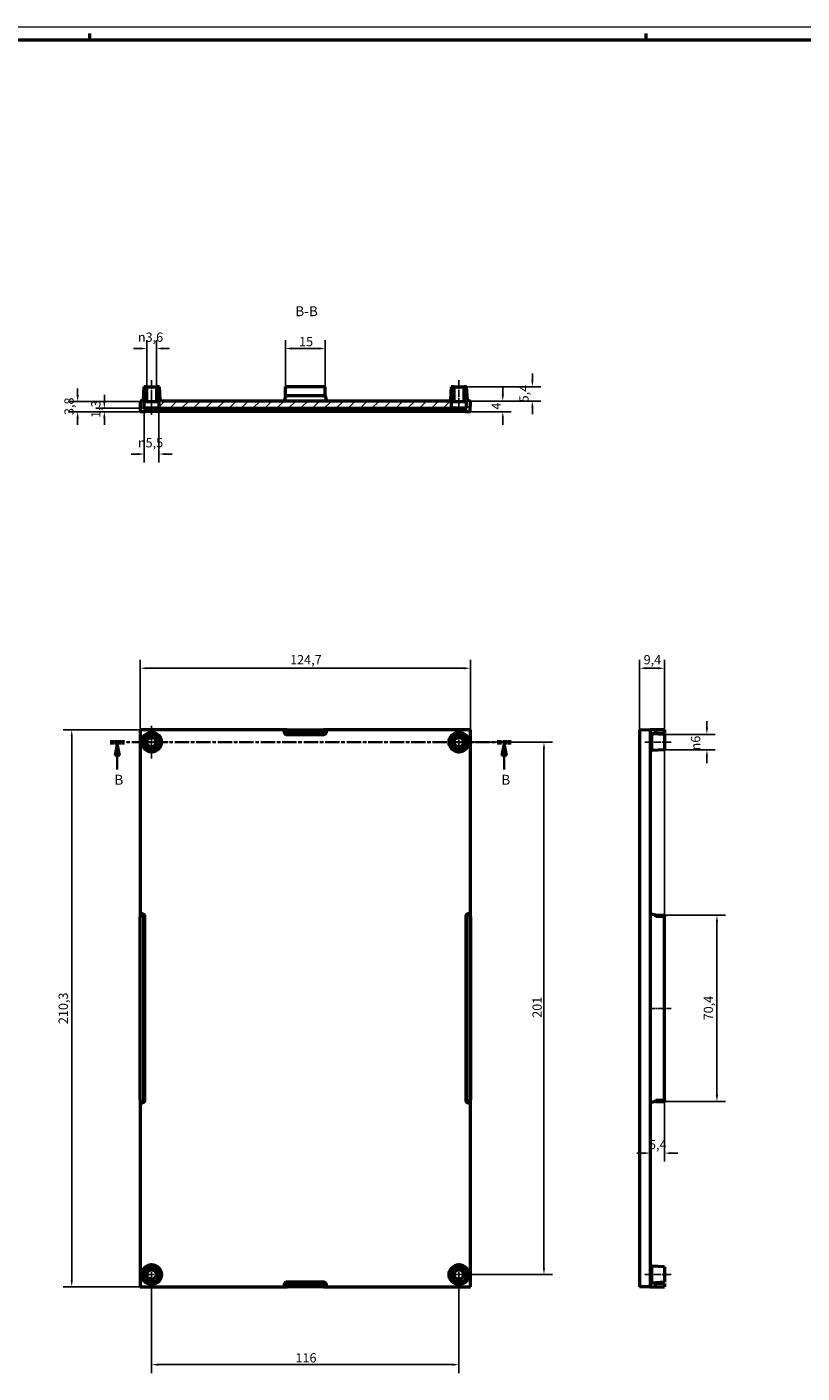
# Model space of a CAD drawing. Extents: x 0 to 1189, y 0 to 841.
# Drawn here: x 535 to 828, y 333 to 841 of the extents above; entities that cross this region are included whole.
import ezdxf

# ---------------------------------------------------------------- set-up
doc = ezdxf.new("R2010")
doc.units = 0
doc.linetypes.add('CHAIN', pattern=[0.3543, 0.2362, -0.0295, 0.0591, -0.0295])
doc.linetypes.add('LONG_DASH_DOTTED', pattern=[0.3001, 0.2362, -0.0295, 0.0049, -0.0295])
doc.layers.get('0').update_dxf_attribs({"lineweight": 25})
for name, color, linetype, lineweight in [('Centro(ISO)', 179, 'CHAIN', 25), ('Geometria schizzo(ISO)', 7, 'Continuous', 50), ('Linea del centro(ISO)', 179, 'CHAIN', 25), ('Linee di vista in sezione(ISO)', 7, 'LONG_DASH_DOTTED', 35), ('Quote(ISO)', 7, 'Continuous', 25), ('Simboli(ISO)', 7, 'Continuous', 25), ('Spigoli tangenti visibili(ISO)', 251, 'Continuous', 30), ('Spigoli visibili(ISO)', 7, 'Continuous', 50), ('Tratteggio', 3, 'Continuous', 9)]:
    doc.layers.add(name, color=color, linetype=linetype, lineweight=lineweight)
doc.styles.add('DEFAULT-ISO~0', font='ARIAL.TTF')
doc.styles.add('Stile testo32', font='ARIAL.TTF')
doc.dimstyles.new('DEFAULT-ISO-Metodo 1b', dxfattribs={"dimtxt": 3.5, "dimasz": 2.5, "dimexe": 3.175, "dimexo": 0, "dimgap": 0.762, "dimtad": 1, "dimtoh": 1, "dimrnd": 1e-08, "dimtxsty": 'DEFAULT-ISO~0', "dimcen": 0.09, "dimdle": 10, "dimclrd": 2, "dimclre": 2, "dimclrt": 6, "dimazin": 2, "dimtfac": 0.714286, "dimtofl": 0, "dimtmove": 0, "dimatfit": 3, "dimfxl": 0, "dimtolj": 1, "dimlwd": 25, "dimlwe": 25, "dimarcsym": 0})

# ---------------------------------------------------------------- blocks, each defined once
blk = doc.blocks.new('Bordi A0')
at = {"layer": 'Geometria schizzo(ISO)', "color": 4, "lineweight": 18}
blk.add_line((0, 841), (1189, 841), dxfattribs=at)
at = {"layer": 'Geometria schizzo(ISO)'}
for p, q in [((559, 838.5), (559, 836)), ((769, 838.5), (769, 836)), ((1184, 836), (5, 836))]:
    blk.add_line(p, q, dxfattribs=at)
blk = doc.blocks.new('*D74')
at = {"layer": 'Defpoints', "color": 0, "linetype": 'Continuous'}
for p in [(766.68, 598.91), (766.68, 520.26), (776.08, 505.06)]:
    blk.add_point(p, dxfattribs=at)
at = {"layer": 'Quote(ISO)', "color": 2, "linetype": 'Continuous', "lineweight": 25}
for p, q in [((766.68, 520.26), (766.68, 602.08)), ((776.08, 505.06), (776.08, 602.08)), ((773.58, 598.91), (769.18, 598.91))]:
    blk.add_line(p, q, dxfattribs=at)
at = {"layer": 'Quote(ISO)', "color": 2, "linetype": 'Continuous'}
for points in [[(769.18, 599.32), (769.18, 598.49), (766.68, 598.91)], [(773.58, 599.32), (773.58, 598.49), (776.08, 598.91)]]:
    blk.add_solid(points, dxfattribs=at)
at = {"layer": 'Quote(ISO)', "color": 6, "linetype": 'Continuous', "lineweight": 25, "insert": (768.21, 603.88), "char_height": 3.5, "attachment_point": 1, "style": 'DEFAULT-ISO~0'}
blk.add_mtext('\\A1;9,4', dxfattribs=at)
blk = doc.blocks.new('*D75')
at = {"layer": 'Defpoints', "color": 0, "linetype": 'Continuous'}
for p in [(776.08, 505.71), (776.08, 435.31), (795.88, 435.31)]:
    blk.add_point(p, dxfattribs=at)
at = {"layer": 'Quote(ISO)', "color": 2, "linetype": 'Continuous', "lineweight": 25}
for p, q in [((776.08, 505.71), (799.05, 505.71)), ((795.88, 503.21), (795.88, 437.81)), ((776.08, 435.31), (799.05, 435.31))]:
    blk.add_line(p, q, dxfattribs=at)
at = {"layer": 'Quote(ISO)', "color": 2, "linetype": 'Continuous'}
for points in [[(795.46, 503.21), (796.3, 503.21), (795.88, 505.71)], [(795.46, 437.81), (796.3, 437.81), (795.88, 435.31)]]:
    blk.add_solid(points, dxfattribs=at)
at = {"layer": 'Quote(ISO)', "color": 6, "linetype": 'Continuous', "lineweight": 25, "insert": (790.91, 465.98), "char_height": 3.5, "attachment_point": 1, "rotation": 90, "style": 'DEFAULT-ISO~0'}
blk.add_mtext('\\A1;70,4', dxfattribs=at)
blk = doc.blocks.new('*D76')
at = {"layer": 'Defpoints', "color": 0, "linetype": 'Continuous'}
for p in [(776.08, 435.96), (770.68, 415.86), (770.68, 415.86)]:
    blk.add_point(p, dxfattribs=at)
at = {"layer": 'Quote(ISO)', "color": 2, "linetype": 'Continuous', "lineweight": 25}
for p, q in [((776.08, 435.96), (776.08, 412.69)), ((768.18, 415.86), (765.68, 415.86)), ((778.58, 415.86), (781.08, 415.86))]:
    blk.add_line(p, q, dxfattribs=at)
at = {"layer": 'Quote(ISO)', "color": 2, "linetype": 'Continuous'}
for points in [[(768.18, 416.28), (768.18, 415.44), (770.68, 415.86)], [(778.58, 416.28), (778.58, 415.44), (776.08, 415.86)]]:
    blk.add_solid(points, dxfattribs=at)
at = {"layer": 'Quote(ISO)', "color": 6, "linetype": 'Continuous', "lineweight": 25, "insert": (770.21, 420.81), "char_height": 3.5, "attachment_point": 1, "style": 'DEFAULT-ISO~0'}
blk.add_mtext('\\A1;5,4', dxfattribs=at)
blk = doc.blocks.new('*D77')
at = {"layer": 'Defpoints', "color": 0, "linetype": 'Continuous'}
for p in [(702.83, 598.91), (578.13, 575.66), (702.83, 575.66)]:
    blk.add_point(p, dxfattribs=at)
at = {"layer": 'Quote(ISO)', "color": 2, "linetype": 'Continuous', "lineweight": 25}
for p, q in [((578.13, 575.66), (578.13, 602.08)), ((702.83, 575.66), (702.83, 602.08)), ((580.63, 598.91), (700.33, 598.91))]:
    blk.add_line(p, q, dxfattribs=at)
at = {"layer": 'Quote(ISO)', "color": 2, "linetype": 'Continuous'}
for points in [[(580.63, 599.32), (580.63, 598.49), (578.13, 598.91)], [(700.33, 599.32), (700.33, 598.49), (702.83, 598.91)]]:
    blk.add_solid(points, dxfattribs=at)
at = {"layer": 'Quote(ISO)', "color": 6, "linetype": 'Continuous', "lineweight": 25, "insert": (634.74, 603.88), "char_height": 3.5, "attachment_point": 1, "style": 'DEFAULT-ISO~0'}
blk.add_mtext('\\A1;124,7', dxfattribs=at)
blk = doc.blocks.new('*D78')
at = {"layer": 'Defpoints', "color": 0, "linetype": 'Continuous'}
for p in [(578.13, 575.66), (552.34, 365.36), (578.13, 365.36)]:
    blk.add_point(p, dxfattribs=at)
at = {"layer": 'Quote(ISO)', "color": 2, "linetype": 'Continuous', "lineweight": 25}
for p, q in [((578.13, 575.66), (549.16, 575.66)), ((552.34, 573.16), (552.34, 367.86)), ((578.13, 365.36), (549.16, 365.36))]:
    blk.add_line(p, q, dxfattribs=at)
at = {"layer": 'Quote(ISO)', "color": 2, "linetype": 'Continuous'}
for points in [[(551.92, 573.16), (552.76, 573.16), (552.34, 575.66)], [(551.92, 367.86), (552.76, 367.86), (552.34, 365.36)]]:
    blk.add_solid(points, dxfattribs=at)
at = {"layer": 'Quote(ISO)', "color": 6, "linetype": 'Continuous', "lineweight": 25, "insert": (547.37, 464.57), "char_height": 3.5, "attachment_point": 1, "rotation": 90, "style": 'DEFAULT-ISO~0'}
blk.add_mtext('\\A1;210,3', dxfattribs=at)
blk = doc.blocks.new('*D79')
at = {"layer": 'Defpoints', "color": 0, "linetype": 'Continuous'}
for p in [(698.48, 571.01), (698.48, 370.01), (730.58, 370.01)]:
    blk.add_point(p, dxfattribs=at)
at = {"layer": 'Quote(ISO)', "color": 2, "linetype": 'Continuous', "lineweight": 25}
for p, q in [((698.48, 571.01), (733.75, 571.01)), ((730.58, 568.51), (730.58, 372.51)), ((698.48, 370.01), (733.75, 370.01))]:
    blk.add_line(p, q, dxfattribs=at)
at = {"layer": 'Quote(ISO)', "color": 2, "linetype": 'Continuous'}
for points in [[(730.16, 568.51), (730.99, 568.51), (730.58, 571.01)], [(730.16, 372.51), (730.99, 372.51), (730.58, 370.01)]]:
    blk.add_solid(points, dxfattribs=at)
at = {"layer": 'Quote(ISO)', "color": 6, "linetype": 'Continuous', "lineweight": 25, "insert": (726.24, 466.95), "char_height": 3.5, "attachment_point": 1, "rotation": 90, "style": 'DEFAULT-ISO~0'}
blk.add_mtext('\\A1;201', dxfattribs=at)
blk = doc.blocks.new('*D80')
at = {"layer": 'Defpoints', "color": 0, "linetype": 'Continuous'}
for p in [(582.48, 370.01), (698.48, 370.01), (582.48, 336.01)]:
    blk.add_point(p, dxfattribs=at)
at = {"layer": 'Quote(ISO)', "color": 2, "linetype": 'Continuous', "lineweight": 25}
for p, q in [((582.48, 370.01), (582.48, 332.83)), ((698.48, 370.01), (698.48, 332.83)), ((695.98, 336.01), (584.98, 336.01))]:
    blk.add_line(p, q, dxfattribs=at)
at = {"layer": 'Quote(ISO)', "color": 2, "linetype": 'Continuous'}
for points in [[(584.98, 336.42), (584.98, 335.59), (582.48, 336.01)], [(695.98, 336.42), (695.98, 335.59), (698.48, 336.01)]]:
    blk.add_solid(points, dxfattribs=at)
at = {"layer": 'Quote(ISO)', "color": 6, "linetype": 'Continuous', "lineweight": 25, "insert": (636.78, 340.34), "char_height": 3.5, "attachment_point": 1, "style": 'DEFAULT-ISO~0'}
blk.add_mtext('\\A1;116', dxfattribs=at)
blk = doc.blocks.new('SezioneConv2d3')
at = {"layer": 'Linee di vista in sezione(ISO)', "linetype": 'CHAIN', "ltscale": 22.897158}
blk.add_line((566.88, 571.01), (718.22, 571.01), dxfattribs=at)
at = {"layer": 'Linee di vista in sezione(ISO)', "lineweight": 70, "ltscale": 6.969313}
for p, q in [((566.88, 571.01), (572.2, 571.01)), ((712.91, 571.01), (718.22, 571.01))]:
    blk.add_line(p, q, dxfattribs=at)
at = {"layer": 'Linee di vista in sezione(ISO)', "linetype": 'Continuous'}
for p, q in [((569.54, 571.01), (568.54, 566.01)), ((569.54, 566.01), (569.54, 571.01)), ((570.54, 566.01), (569.54, 571.01)), ((715.56, 571.01), (714.56, 566.01)), ((715.56, 566.01), (715.56, 571.01)), ((716.56, 566.01), (715.56, 571.01)), ((568.54, 566.01), (570.54, 566.01)), ((569.54, 560.66), (569.54, 566.01)), ((714.56, 566.01), (716.56, 566.01)), ((715.56, 560.66), (715.56, 566.01))]:
    blk.add_line(p, q, dxfattribs=at)
at = {"layer": 'Linee di vista in sezione(ISO)', "linetype": 'Continuous', "flags": 128}
for points in [[(570.54, 566.01), (569.54, 571.01)], [(716.56, 566.01), (715.56, 571.01)]]:
    blk.add_lwpolyline(points, dxfattribs=at)
at = {"layer": 'Linee di vista in sezione(ISO)'}
for points in [[(570.54, 566.01), (569.54, 571.01), (568.54, 566.01), (570.54, 566.01)], [(716.56, 566.01), (715.56, 571.01), (714.56, 566.01), (716.56, 566.01)]]:
    blk.add_solid(points, dxfattribs=at)
at = {"layer": 'Linee di vista in sezione(ISO)', "char_height": 3.75, "attachment_point": 7, "style": 'Stile testo32'}
for insert in [(568.45, 553.76), (714.47, 553.76)]:
    blk.add_mtext('B', dxfattribs=dict(at, insert=insert))
blk = doc.blocks.new('*D109')
at = {"layer": 'Defpoints', "color": 0, "linetype": 'Continuous'}
for p in [(701.4, 705.16), (694.78, 699.76), (726.21, 699.76)]:
    blk.add_point(p, dxfattribs=at)
at = {"layer": 'Quote(ISO)', "color": 2, "linetype": 'Continuous', "lineweight": 25}
for p, q in [((726.21, 707.66), (726.21, 710.16)), ((701.4, 705.16), (729.38, 705.16)), ((694.78, 699.76), (729.38, 699.76)), ((726.21, 697.26), (726.21, 694.76))]:
    blk.add_line(p, q, dxfattribs=at)
at = {"layer": 'Quote(ISO)', "color": 2, "linetype": 'Continuous'}
for points in [[(725.79, 707.66), (726.63, 707.66), (726.21, 705.16)], [(725.79, 697.26), (726.63, 697.26), (726.21, 699.76)]]:
    blk.add_solid(points, dxfattribs=at)
at = {"layer": 'Quote(ISO)', "color": 6, "linetype": 'Continuous', "lineweight": 25, "insert": (721.25, 699.28), "char_height": 3.5, "attachment_point": 1, "rotation": 90, "style": 'DEFAULT-ISO~0'}
blk.add_mtext('\\A1;5,4', dxfattribs=at)
blk = doc.blocks.new('*D110')
at = {"layer": 'Defpoints', "color": 0, "linetype": 'Continuous'}
for p in [(647.98, 719.6), (632.98, 705.16), (647.98, 705.16)]:
    blk.add_point(p, dxfattribs=at)
at = {"layer": 'Quote(ISO)', "color": 2, "linetype": 'Continuous', "lineweight": 25}
for p, q in [((632.98, 705.16), (632.98, 722.78)), ((647.98, 705.16), (647.98, 722.78)), ((635.48, 719.6), (645.48, 719.6))]:
    blk.add_line(p, q, dxfattribs=at)
at = {"layer": 'Quote(ISO)', "color": 2, "linetype": 'Continuous'}
for points in [[(635.48, 720.02), (635.48, 719.18), (632.98, 719.6)], [(645.48, 720.02), (645.48, 719.18), (647.98, 719.6)]]:
    blk.add_solid(points, dxfattribs=at)
at = {"layer": 'Quote(ISO)', "color": 6, "linetype": 'Continuous', "lineweight": 25, "insert": (638.13, 723.94), "char_height": 3.5, "attachment_point": 1, "style": 'DEFAULT-ISO~0'}
blk.add_mtext('\\A1;15', dxfattribs=at)
blk = doc.blocks.new('*D111')
at = {"layer": 'Defpoints', "color": 0, "linetype": 'Continuous'}
for p in [(564.64, 697.06), (580.08, 697.06), (578.2, 695.76)]:
    blk.add_point(p, dxfattribs=at)
at = {"layer": 'Quote(ISO)', "color": 2, "linetype": 'Continuous', "lineweight": 25}
for p, q in [((564.64, 699.56), (564.64, 702.06)), ((580.08, 697.06), (561.47, 697.06)), ((578.2, 695.76), (561.47, 695.76)), ((564.64, 693.26), (564.64, 690.76))]:
    blk.add_line(p, q, dxfattribs=at)
at = {"layer": 'Quote(ISO)', "color": 2, "linetype": 'Continuous'}
for points in [[(564.22, 699.56), (565.06, 699.56), (564.64, 697.06)], [(564.22, 693.26), (565.06, 693.26), (564.64, 695.76)]]:
    blk.add_solid(points, dxfattribs=at)
at = {"layer": 'Quote(ISO)', "color": 6, "linetype": 'Continuous', "lineweight": 25, "insert": (559.67, 693.39), "char_height": 3.5, "attachment_point": 1, "rotation": 90, "style": 'DEFAULT-ISO~0'}
blk.add_mtext('\\A1;1,3', dxfattribs=at)
blk = doc.blocks.new('*D112')
at = {"layer": 'Defpoints', "color": 0, "linetype": 'Continuous'}
for p in [(580.68, 719.6), (580.68, 705.16), (584.28, 705.16)]:
    blk.add_point(p, dxfattribs=at)
at = {"layer": 'Quote(ISO)', "color": 2, "linetype": 'Continuous', "lineweight": 25}
for p, q in [((580.68, 705.16), (580.68, 722.78)), ((584.28, 705.16), (584.28, 722.78)), ((578.18, 719.6), (575.68, 719.6)), ((586.78, 719.6), (589.28, 719.6))]:
    blk.add_line(p, q, dxfattribs=at)
at = {"layer": 'Quote(ISO)', "color": 2, "linetype": 'Continuous'}
for points in [[(578.18, 720.02), (578.18, 719.18), (580.68, 719.6)], [(586.78, 720.02), (586.78, 719.18), (584.28, 719.6)]]:
    blk.add_solid(points, dxfattribs=at)
at = {"layer": 'Quote(ISO)', "color": 6, "linetype": 'Continuous', "lineweight": 25, "insert": (577.31, 725.63), "char_height": 3.5, "attachment_point": 1, "style": 'DEFAULT-ISO~0'}
blk.add_mtext('\\A1;\\fAIGDT|b0|i0;\\H3.5000;n\\fArial|b0|i0;\\H3.5000;3,6', dxfattribs=at)
blk = doc.blocks.new('*D113')
at = {"layer": 'Defpoints', "color": 0, "linetype": 'Continuous'}
for p in [(579.73, 697.06), (585.23, 697.06), (579.73, 679.76)]:
    blk.add_point(p, dxfattribs=at)
at = {"layer": 'Quote(ISO)', "color": 2, "linetype": 'Continuous', "lineweight": 25}
for p, q in [((579.73, 697.06), (579.73, 676.58)), ((585.23, 697.06), (585.23, 676.58)), ((577.23, 679.76), (574.73, 679.76)), ((587.73, 679.76), (590.23, 679.76))]:
    blk.add_line(p, q, dxfattribs=at)
at = {"layer": 'Quote(ISO)', "color": 2, "linetype": 'Continuous'}
for points in [[(577.23, 680.17), (577.23, 679.34), (579.73, 679.76)], [(587.73, 680.17), (587.73, 679.34), (585.23, 679.76)]]:
    blk.add_solid(points, dxfattribs=at)
at = {"layer": 'Quote(ISO)', "color": 6, "linetype": 'Continuous', "lineweight": 25, "insert": (577.29, 685.79), "char_height": 3.5, "attachment_point": 1, "style": 'DEFAULT-ISO~0'}
blk.add_mtext('\\A1;\\fAIGDT|b0|i0;\\H3.5000;n\\fArial|b0|i0;\\H3.5000;5,5', dxfattribs=at)
blk = doc.blocks.new('*D114')
at = {"layer": 'Defpoints', "color": 0, "linetype": 'Continuous'}
for p in [(694.78, 699.76), (715.04, 699.76), (700.88, 695.76)]:
    blk.add_point(p, dxfattribs=at)
at = {"layer": 'Quote(ISO)', "color": 2, "linetype": 'Continuous', "lineweight": 25}
for p, q in [((715.04, 702.26), (715.04, 704.76)), ((694.78, 699.76), (718.22, 699.76)), ((700.88, 695.76), (718.22, 695.76)), ((715.04, 693.26), (715.04, 690.76))]:
    blk.add_line(p, q, dxfattribs=at)
at = {"layer": 'Quote(ISO)', "color": 2, "linetype": 'Continuous'}
for points in [[(714.63, 702.26), (715.46, 702.26), (715.04, 699.76)], [(714.63, 693.26), (715.46, 693.26), (715.04, 695.76)]]:
    blk.add_solid(points, dxfattribs=at)
at = {"layer": 'Quote(ISO)', "color": 6, "linetype": 'Continuous', "lineweight": 25, "insert": (710.78, 696.55), "char_height": 3.5, "attachment_point": 1, "rotation": 90, "style": 'DEFAULT-ISO~0'}
blk.add_mtext('\\A1;4', dxfattribs=at)
blk = doc.blocks.new('*D117')
at = {"layer": 'Defpoints', "color": 0, "linetype": 'Continuous'}
for p in [(554.55, 699.56), (580.68, 699.56), (580.08, 695.76)]:
    blk.add_point(p, dxfattribs=at)
at = {"layer": 'Quote(ISO)', "color": 2, "linetype": 'Continuous', "lineweight": 25}
for p, q in [((554.55, 702.06), (554.55, 704.56)), ((580.68, 699.56), (551.38, 699.56)), ((580.08, 695.76), (551.38, 695.76)), ((554.55, 693.26), (554.55, 690.76))]:
    blk.add_line(p, q, dxfattribs=at)
at = {"layer": 'Quote(ISO)', "color": 2, "linetype": 'Continuous'}
for points in [[(554.14, 702.06), (554.97, 702.06), (554.55, 699.56)], [(554.14, 693.26), (554.97, 693.26), (554.55, 695.76)]]:
    blk.add_solid(points, dxfattribs=at)
at = {"layer": 'Quote(ISO)', "color": 6, "linetype": 'Continuous', "lineweight": 25, "insert": (549.58, 694.47), "char_height": 3.5, "attachment_point": 1, "rotation": 90, "style": 'DEFAULT-ISO~0'}
blk.add_mtext('\\A1;3,8', dxfattribs=at)
blk = doc.blocks.new('*D118')
at = {"layer": 'Defpoints', "color": 0, "linetype": 'Continuous'}
for p in [(776.08, 573.92), (792.08, 573.92), (776.08, 568.09)]:
    blk.add_point(p, dxfattribs=at)
at = {"layer": 'Quote(ISO)', "color": 2, "linetype": 'Continuous', "lineweight": 25}
for p, q in [((792.08, 576.42), (792.08, 578.92)), ((776.08, 573.92), (795.26, 573.92)), ((776.08, 568.09), (795.26, 568.09)), ((792.08, 565.59), (792.08, 563.09))]:
    blk.add_line(p, q, dxfattribs=at)
at = {"layer": 'Quote(ISO)', "color": 2, "linetype": 'Continuous'}
for points in [[(791.67, 576.42), (792.5, 576.42), (792.08, 573.92)], [(791.67, 565.59), (792.5, 565.59), (792.08, 568.09)]]:
    blk.add_solid(points, dxfattribs=at)
at = {"layer": 'Quote(ISO)', "color": 6, "linetype": 'Continuous', "lineweight": 25, "insert": (786.06, 567.87), "char_height": 3.5, "attachment_point": 1, "rotation": 90, "style": 'DEFAULT-ISO~0'}
blk.add_mtext('\\A1;\\fAIGDT|b0|i0;\\H3.5000;n\\fArial|b0|i0;\\H3.5000;6', dxfattribs=at)

msp = doc.modelspace()

# ---------------------------------------------------------------- hatches: boundary and pattern name
at = {"layer": 'Tratteggio'}
h = msp.add_hatch(dxfattribs=at)
h.set_pattern_fill('ANSI31', color=256, scale=25.4, style=0)
h.set_pattern_definition([(45, (0, 0), (-2.245064, 2.245064), [])])
h.paths.add_polyline_path([(579.732, 697.062), (579.732, 699.562), (580.682, 699.562), (580.682, 705.162), (579.565, 705.162), (579.309, 700.261), (578.782, 699.762), (578.132, 699.762), (578.202, 695.762), (580.082, 695.762), (580.082, 697.062)])
h.paths.add_polyline_path([(695.732, 697.062), (695.732, 699.562), (696.682, 699.562), (696.682, 705.162), (695.565, 705.162), (695.309, 700.261), (694.782, 699.762), (586.182, 699.762), (585.656, 700.261), (585.399, 705.162), (584.282, 705.162), (584.282, 699.562), (585.232, 699.562), (585.232, 697.062)])
h.paths.add_polyline_path([(700.282, 705.162), (700.282, 699.562), (701.232, 699.562), (701.232, 697.062), (700.882, 697.062), (700.882, 695.762), (702.763, 695.762), (702.832, 699.762), (702.182, 699.762), (701.656, 700.261), (701.399, 705.162)])

# ---------------------------------------------------------------- linework, layer by layer
at = {"layer": 'Centro(ISO)', "linetype": 'CHAIN', "ltscale": 13.778872}
for p, q in [((582.482, 577.206), (582.482, 564.806)), ((588.682, 571.006), (576.282, 571.006))]:
    msp.add_line(p, q, dxfattribs=at)
at = {"layer": 'Centro(ISO)', "linetype": 'CHAIN', "ltscale": 9.556284}
for p, q in [((698.482, 575.306), (698.482, 566.706)), ((702.782, 571.006), (694.182, 571.006)), ((582.482, 374.306), (582.482, 365.706)), ((698.482, 374.306), (698.482, 365.706)), ((586.782, 370.006), (578.182, 370.006)), ((702.782, 370.006), (694.182, 370.006))]:
    msp.add_line(p, q, dxfattribs=at)
at = {"layer": 'Linea del centro(ISO)', "linetype": 'CHAIN', "ltscale": 11.778699}
for p, q in [((582.482, 697.062), (582.482, 707.662)), ((698.482, 697.062), (698.482, 707.662))]:
    msp.add_line(p, q, dxfattribs=at)
at = {"layer": 'Linea del centro(ISO)', "linetype": 'CHAIN', "ltscale": 8.333956}
msp.add_line((582.482, 694.562), (582.482, 702.062), dxfattribs=at)
at = {"layer": 'Linea del centro(ISO)', "linetype": 'CHAIN', "ltscale": 11.001615}
for p, q in [((778.585, 571.006), (768.684, 571.006)), ((778.585, 370.006), (768.684, 370.006))]:
    msp.add_line(p, q, dxfattribs=at)
at = {"layer": 'Linea del centro(ISO)', "linetype": 'CHAIN', "ltscale": 9.334043}
msp.add_line((770.185, 470.506), (778.585, 470.506), dxfattribs=at)
at = {"layer": 'Spigoli tangenti visibili(ISO)'}
for p, q in [((633.632, 574.331), (633.632, 573.881)), ((647.332, 573.881), (647.332, 574.331)), ((579.907, 505.056), (579.457, 505.056)), ((701.507, 505.056), (701.057, 505.056)), ((772.855, 505.056), (775.915, 505.056)), ((579.457, 435.956), (579.907, 435.956)), ((701.057, 435.956), (701.507, 435.956)), ((775.915, 435.956), (772.855, 435.956)), ((633.632, 367.131), (633.632, 366.681)), ((647.332, 366.681), (647.332, 367.131))]:
    msp.add_line(p, q, dxfattribs=at)
at = {"layer": 'Spigoli visibili(ISO)'}
for p, q in [((579.565, 705.162), (579.309, 700.261)), ((580.682, 705.162), (579.565, 705.162)), ((580.682, 699.562), (580.682, 705.162)), ((580.682, 705.162), (584.282, 705.162)), ((585.399, 705.162), (584.282, 705.162)), ((584.282, 705.162), (584.282, 699.562)), ((585.656, 700.261), (585.399, 705.162)), ((632.982, 701.762), (632.482, 699.762)), ((632.982, 705.162), (633.632, 705.162)), ((632.982, 701.762), (632.982, 705.162)), ((632.982, 701.762), (633.632, 701.762)), ((647.332, 705.162), (633.632, 705.162)), ((647.332, 701.762), (633.632, 701.762)), ((647.332, 705.162), (647.982, 705.162)), ((647.332, 701.762), (647.982, 701.762)), ((647.982, 701.762), (647.982, 705.162)), ((647.982, 701.762), (648.482, 699.762)), ((695.565, 705.162), (695.309, 700.261)), ((696.682, 705.162), (695.565, 705.162)), ((696.682, 699.562), (696.682, 705.162)), ((696.682, 705.162), (700.282, 705.162)), ((701.399, 705.162), (700.282, 705.162)), ((700.282, 705.162), (700.282, 699.562)), ((701.656, 700.261), (701.399, 705.162)), ((578.782, 699.762), (578.132, 699.762)), ((578.132, 699.762), (578.202, 695.762)), ((579.309, 700.261), (578.782, 699.762)), ((579.732, 699.562), (580.682, 699.562)), ((579.732, 697.062), (579.732, 699.562)), ((580.082, 697.062), (579.732, 697.062)), ((580.082, 695.762), (580.082, 697.062)), ((581.96, 697.062), (580.082, 697.062)), ((580.682, 699.562), (584.282, 699.562)), ((581.96, 697.062), (583.004, 697.062)), ((585.232, 697.062), (583.004, 697.062)), ((584.282, 699.562), (585.232, 699.562)), ((585.232, 699.562), (585.232, 697.062)), ((585.232, 697.062), (695.732, 697.062)), ((586.182, 699.762), (585.656, 700.261)), ((694.782, 699.762), (586.182, 699.762)), ((695.309, 700.261), (694.782, 699.762)), ((695.732, 699.562), (696.682, 699.562)), ((695.732, 697.062), (695.732, 699.562)), ((697.96, 697.062), (695.732, 697.062)), ((696.682, 699.562), (700.282, 699.562)), ((697.96, 697.062), (699.004, 697.062)), ((700.882, 697.062), (699.004, 697.062)), ((700.282, 699.562), (701.232, 699.562)), ((701.232, 697.062), (700.882, 697.062)), ((700.882, 697.062), (700.882, 695.762)), ((701.232, 699.562), (701.232, 697.062)), ((702.182, 699.762), (701.656, 700.261)), ((702.832, 699.762), (702.182, 699.762)), ((702.763, 695.762), (702.832, 699.762)), ((578.202, 695.762), (580.082, 695.762)), ((700.882, 695.762), (580.082, 695.762)), ((700.882, 695.762), (702.763, 695.762)), ((632.684, 575.656), (578.132, 575.656)), ((578.132, 575.656), (578.132, 506.005)), ((633.632, 575.656), (632.684, 575.656)), ((633.632, 575.656), (647.332, 575.656)), ((647.332, 574.356), (633.632, 574.356)), ((648.281, 575.656), (647.332, 575.656)), ((702.832, 575.656), (648.281, 575.656)), ((702.832, 506.005), (702.832, 575.656)), ((770.685, 575.656), (766.685, 575.586)), ((766.685, 575.586), (766.685, 365.426)), ((772.685, 575.656), (770.685, 575.656)), ((770.685, 575.656), (770.685, 506.005)), ((771.184, 574.18), (770.685, 574.706)), ((772.685, 574.356), (771.842, 574.145)), ((776.085, 575.656), (772.685, 575.656)), ((772.685, 575.656), (772.685, 574.356)), ((772.685, 574.356), (776.085, 574.356)), ((776.085, 575.656), (776.085, 574.356)), ((633.632, 573.856), (647.332, 573.856)), ((771.184, 574.18), (771.184, 567.832)), ((776.085, 573.923), (771.184, 574.18)), ((776.085, 573.923), (776.085, 568.089)), ((771.184, 567.832), (770.685, 567.306)), ((776.085, 568.089), (771.184, 567.832)), ((578.132, 506.005), (578.132, 505.056)), ((578.132, 435.956), (578.132, 505.056)), ((579.432, 505.056), (579.432, 435.956)), ((579.932, 435.956), (579.932, 505.056)), ((701.032, 505.056), (701.032, 435.956)), ((701.532, 435.956), (701.532, 505.056)), ((702.832, 505.056), (702.832, 506.005)), ((702.832, 505.056), (702.832, 435.956)), ((772.685, 505.706), (770.685, 506.206)), ((770.685, 506.005), (770.685, 435.007)), ((772.685, 505.706), (772.685, 505.056)), ((772.685, 505.706), (776.085, 505.706)), ((776.085, 505.706), (776.085, 505.056)), ((776.085, 435.956), (776.085, 505.056)), ((578.132, 435.956), (578.132, 435.007)), ((578.132, 435.007), (578.132, 365.356)), ((702.832, 435.007), (702.832, 435.956)), ((702.832, 365.356), (702.832, 435.007)), ((772.685, 435.306), (770.685, 434.806)), ((770.685, 435.007), (770.685, 365.356)), ((772.685, 435.956), (772.685, 435.306)), ((772.685, 435.306), (776.085, 435.306)), ((776.085, 435.956), (776.085, 435.306)), ((771.184, 373.18), (770.685, 373.706)), ((771.184, 373.18), (771.184, 366.832)), ((776.085, 372.923), (771.184, 373.18)), ((776.085, 372.923), (776.085, 367.089)), ((647.332, 367.156), (633.632, 367.156)), ((633.632, 366.656), (647.332, 366.656)), ((771.184, 366.832), (770.685, 366.306)), ((776.085, 367.089), (771.184, 366.832)), ((771.842, 366.867), (772.685, 366.656)), ((772.685, 366.656), (772.685, 365.356)), ((776.085, 366.656), (772.685, 366.656)), ((776.085, 366.656), (776.085, 365.356)), ((578.132, 365.356), (632.684, 365.356)), ((632.684, 365.356), (633.632, 365.356)), ((647.332, 365.356), (633.632, 365.356)), ((647.332, 365.356), (648.281, 365.356)), ((648.281, 365.356), (702.832, 365.356)), ((770.685, 365.356), (766.685, 365.426)), ((770.685, 365.356), (772.685, 365.356)), ((772.685, 365.356), (776.085, 365.356))]:
    msp.add_line(p, q, dxfattribs=at)
at = {"layer": 'Spigoli visibili(ISO)', "flags": 128}
for points in [[(770.685, 506.005), (770.904, 505.937)], [(772.685, 435.956), (772.682, 435.927)]]:
    msp.add_lwpolyline(points, dxfattribs=at)
at = {"layer": 'Spigoli visibili(ISO)'}
for centre, radius in [((582.482, 571.006), 3.7), ((698.482, 571.006), 3.7), ((582.482, 571.006), 3.174), ((582.482, 571.006), 2.917), ((582.482, 571.006), 1.8), ((698.482, 571.006), 3.174), ((698.482, 571.006), 2.917), ((698.482, 571.006), 1.8), ((582.482, 370.006), 3.7), ((582.482, 370.006), 3.174), ((582.482, 370.006), 2.917), ((582.482, 370.006), 1.8), ((698.482, 370.006), 3.7), ((698.482, 370.006), 3.174), ((698.482, 370.006), 2.917), ((698.482, 370.006), 1.8)]:
    msp.add_circle(centre, radius, dxfattribs=at)
for centre, radius, start, end in [((633.632, 575.006), 1.15, 145.58261, 270), ((633.632, 575.006), 0.65, 90, 270), ((647.332, 575.006), 0.65, 270, 90), ((647.332, 575.006), 1.15, 270, 34.41739), ((578.782, 505.056), 1.15, 0, 124.41739), ((578.782, 505.056), 0.65, 0, 180), ((702.182, 505.056), 1.15, 55.58261, 180), ((702.182, 505.056), 0.65, 0, 180), ((578.782, 435.956), 0.65, 180, 0), ((578.782, 435.956), 1.15, 235.58261, 0), ((702.182, 435.956), 1.15, 180, 304.41739), ((702.182, 435.956), 0.65, 180, 0), ((633.632, 366.006), 1.15, 90, 214.41739), ((633.632, 366.006), 0.65, 90, 270), ((647.332, 366.006), 1.15, 325.58261, 90), ((647.332, 366.006), 0.65, 270, 90)]:
    msp.add_arc(centre, radius, start, end, dxfattribs=at)

# ---------------------------------------------------------------- block references
msp.add_blockref('Bordi A0', (0, 0))
at = {"layer": 'Linee di vista in sezione(ISO)'}
msp.add_blockref('SezioneConv2d3', (0, 0), dxfattribs=at)

# ---------------------------------------------------------------- texts
at = {"layer": 'Simboli(ISO)', "color": 7, "insert": (636.711, 730.639), "char_height": 3.75, "attachment_point": 7, "style": 'Stile testo32'}
msp.add_mtext('B-B ', dxfattribs=at)

# ---------------------------------------------------------------- dimensions: what is measured, and where the dimension line sits
at = {"layer": 'Quote(ISO)', "color": 2, "linetype": 'Continuous', "lineweight": 25}
for base, p1, p2, angle, override, picture, middle in [((580.682, 719.6), (584.282, 705.162), (580.682, 705.162), 180, {"dimtoh": 0, "dimdec": 2, "dimtp": 0, "dimtm": 0, "dimtdec": 2}, '*D112', (582.482, 719.6)), ((579.732, 679.757), (585.232, 697.062), (579.732, 697.062), 180, {"dimtoh": 0, "dimdec": 2, "dimtp": 0, "dimtm": 0, "dimtdec": 2}, '*D113', (582.482, 679.757)), ((792.085, 573.923), (776.085, 568.089), (776.085, 573.923), 90, {"dimtoh": 0, "dimdec": 0, "dimtp": 0, "dimtm": 0, "dimtdec": 2, "dimtmove": 1}, '*D118', (792.085, 571.006))]:
    dim = msp.add_linear_dim(base=base, p1=p1, p2=p2, angle=angle, text='\\fAIGDT|b0|i0;\\H3.5000;n\\fArial|b0|i0;\\H3.5000;<>', dimstyle='DEFAULT-ISO-Metodo 1b', override=override, dxfattribs=at)
    dim.commit()
    dim.dimension.update_dxf_attribs({"geometry": picture, "text_midpoint": middle, "dimtype": 160})
for base, p1, p2, angle, override, picture, middle in [((647.982, 719.6), (632.982, 705.162), (647.982, 705.162), 180, {"dimdec": 2, "dimtp": 0, "dimtm": 0, "dimtdec": 2}, '*D110', (640.482, 719.6)), ((726.209, 699.762), (701.399, 705.162), (694.782, 699.762), 90, {"dimtoh": 0, "dimdec": 2, "dimtp": 0, "dimtm": 0, "dimtdec": 2, "dimtmove": 1}, '*D109', (726.209, 702.462)), ((554.553, 699.562), (580.082, 695.762), (580.682, 699.562), 90, {"dimtoh": 0, "dimdec": 2, "dimtp": 0, "dimtm": 0, "dimtdec": 2, "dimtmove": 1}, '*D117', (554.553, 697.662)), ((564.64, 697.062), (578.202, 695.762), (580.082, 697.062), 270, {"dimtoh": 0, "dimdec": 2, "dimtp": 0, "dimtm": 0, "dimtdec": 2, "dimtmove": 1}, '*D111', (564.64, 696.412)), ((715.042, 699.762), (700.882, 695.762), (694.782, 699.762), 90, {"dimtoh": 0, "dimdec": 2, "dimtp": 0, "dimtm": 0, "dimtdec": 2, "dimtmove": 1}, '*D114', (715.042, 697.762)), ((702.832, 598.908), (578.132, 575.656), (702.832, 575.656), 180, {"dimtoh": 0, "dimdec": 2, "dimtp": 0, "dimtm": 0, "dimtdec": 2}, '*D77', (640.482, 598.908)), ((552.339, 365.356), (578.132, 575.656), (578.132, 365.356), 90, {"dimtoh": 0, "dimdec": 2, "dimtp": 0, "dimtm": 0, "dimtdec": 2, "dimtmove": 1}, '*D78', (552.339, 470.506)), ((730.577, 370.006), (698.482, 571.006), (698.482, 370.006), 90, {"dimtoh": 0, "dimdec": 2, "dimtp": 0, "dimtm": 0, "dimtdec": 2, "dimtmove": 1}, '*D79', (730.577, 470.506)), ((795.88, 435.306), (776.085, 505.706), (776.085, 435.306), 90, {"dimtoh": 0, "dimdec": 2, "dimtp": 0, "dimtm": 0, "dimtdec": 2, "dimtmove": 1}, '*D75', (795.88, 470.506)), ((582.482, 336.006), (698.482, 370.006), (582.482, 370.006), 180, {"dimdec": 2, "dimtp": 0, "dimtm": 0, "dimtdec": 2}, '*D80', (640.482, 336.006))]:
    dim = msp.add_linear_dim(base=base, p1=p1, p2=p2, angle=angle, dimstyle='DEFAULT-ISO-Metodo 1b', override=override, dxfattribs=at)
    dim.commit()
    dim.dimension.update_dxf_attribs({"geometry": picture, "text_midpoint": middle, "dimtype": 160})
for base, p1, p2, override, picture, middle in [((766.685, 598.908), (776.085, 505.056), (766.685, 520.259), {"dimtoh": 0, "dimdec": 2, "dimtp": 0, "dimtm": 0, "dimtdec": 2}, '*D74', (771.385, 598.908)), ((770.685, 415.861), (776.085, 435.956), (770.685, 415.861), {"dimtoh": 0, "dimdec": 2, "dimse2": 1, "dimtp": 0, "dimtm": 0, "dimtdec": 2}, '*D76', (773.385, 415.861))]:
    dim = msp.add_linear_dim(base=base, p1=p1, p2=p2, dimstyle='DEFAULT-ISO-Metodo 1b', override=override, dxfattribs=at)
    dim.commit()
    dim.dimension.update_dxf_attribs({"geometry": picture, "text_midpoint": middle, "dimtype": 160})

doc.saveas('drawing.dxf')
